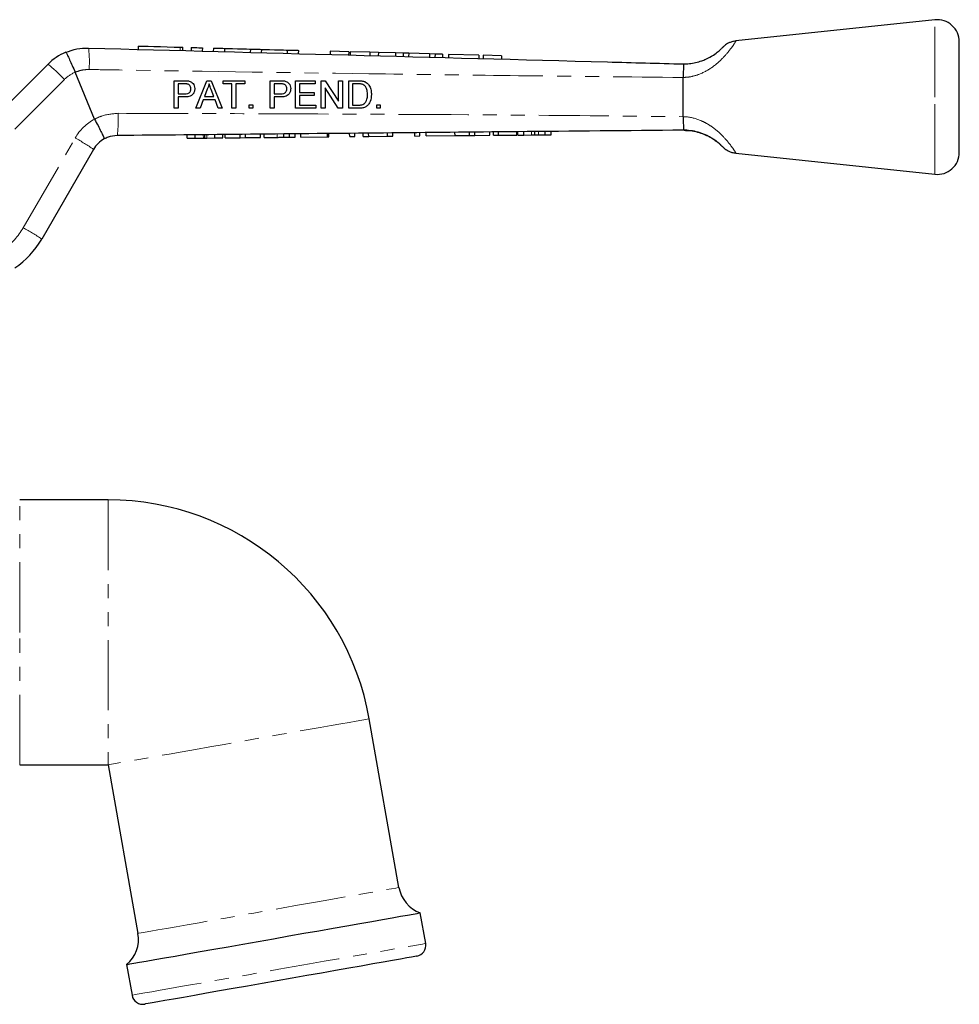
# Model space of a CAD drawing. Units: millimetres. Extents: x 120 to 288, y 93 to 264.
# Drawn here: x 203 to 288, y 175 to 264 of the extents above; entities that cross this region are included whole.
import ezdxf

# ---------------------------------------------------------------- set-up
doc = ezdxf.new("R2010")
doc.units = ezdxf.units.MM
doc.linetypes.add('PHANTOM', pattern=[12.7, 6.35, -1.27, 1.27, -1.27, 1.27, -1.27])

msp = doc.modelspace()

# ---------------------------------------------------------------- linework, layer by layer
at = {"color": 7, "linetype": 'Continuous', "lineweight": 25}
for p, q in [((285.952, 264.446), (267.94, 262.528)), ((288.164, 257.446), (288.164, 262.457)), ((213.82, 262.068), (213.812, 261.768)), ((217.852, 261.66), (217.86, 261.959)), ((218.62, 261.939), (218.612, 261.639)), ((219.619, 261.912), (219.611, 261.612)), ((220.619, 261.886), (220.611, 261.586)), ((221.619, 261.859), (221.611, 261.559)), ((223.966, 261.796), (223.958, 261.496)), ((224.965, 261.769), (224.957, 261.469)), ((227.312, 261.706), (227.304, 261.406)), ((228.312, 261.679), (228.304, 261.38)), ((231.203, 261.602), (231.195, 261.302)), ((232.869, 261.557), (231.203, 261.602)), ((232.869, 261.557), (232.861, 261.258)), ((233.005, 261.554), (232.997, 261.254)), ((234.798, 261.506), (233.005, 261.554)), ((234.798, 261.506), (234.79, 261.206)), ((235.558, 261.485), (234.798, 261.506)), ((235.558, 261.485), (235.55, 261.186)), ((237.122, 261.444), (235.558, 261.485)), ((237.122, 261.444), (237.114, 261.144)), ((237.804, 261.425), (237.122, 261.444)), ((237.804, 261.425), (237.796, 261.125)), ((238.305, 261.412), (237.804, 261.425)), ((238.305, 261.412), (238.297, 261.112)), ((240.186, 261.361), (238.305, 261.412)), ((240.186, 261.361), (240.178, 261.062)), ((240.687, 261.348), (240.186, 261.361)), ((240.687, 261.348), (240.679, 261.048)), ((241.37, 261.33), (240.687, 261.348)), ((241.37, 261.33), (241.362, 261.03)), ((241.905, 261.315), (241.897, 261.016)), ((244.66, 261.242), (241.905, 261.315)), ((244.66, 261.242), (244.652, 260.942)), ((245.045, 261.231), (245.037, 260.931)), ((246.711, 261.187), (245.045, 261.231)), ((246.711, 261.187), (246.703, 260.887)), ((197.653, 252.435), (205.644, 260.426)), ((208.099, 259.689), (208.099, 259.69)), ((209.856, 255.446), (208.099, 259.689)), ((217.074, 258.928), (217.992, 258.928)), ((217.074, 256.428), (217.074, 258.928)), ((219.039, 256.428), (220.032, 258.928)), ((220.032, 258.928), (220.43, 258.928)), ((220.43, 258.928), (221.422, 256.428)), ((221.497, 258.928), (223.452, 258.928)), ((221.497, 258.639), (221.497, 258.928)), ((223.452, 258.928), (223.452, 258.639)), ((225.76, 258.928), (226.678, 258.928)), ((225.76, 256.428), (225.76, 258.928)), ((228.067, 258.928), (229.83, 258.928)), ((228.067, 256.428), (228.067, 258.928)), ((229.83, 258.928), (229.83, 258.639)), ((230.375, 258.928), (230.748, 258.928)), ((230.375, 256.428), (230.375, 258.928)), ((230.748, 258.928), (231.945, 257.062)), ((231.945, 258.928), (232.298, 258.928)), ((231.945, 257.062), (231.945, 258.928)), ((232.298, 258.928), (232.298, 256.428)), ((232.875, 258.928), (233.73, 258.928)), ((232.875, 256.428), (232.875, 258.928)), ((263.164, 259.221), (263.164, 259.225)), ((263.164, 255.671), (263.164, 259.221)), ((218.023, 258.639), (217.426, 258.639)), ((217.426, 258.639), (217.426, 257.742)), ((220.06, 258.177), (219.804, 257.485)), ((220.657, 257.485), (220.415, 258.142)), ((222.298, 258.639), (221.497, 258.639)), ((222.298, 256.428), (222.298, 258.639)), ((222.651, 258.639), (222.651, 256.428)), ((223.452, 258.639), (222.651, 258.639)), ((226.709, 258.639), (226.112, 258.639)), ((226.112, 258.639), (226.112, 257.742)), ((228.42, 258.639), (228.42, 257.87)), ((229.83, 258.639), (228.42, 258.639)), ((228.42, 257.87), (229.734, 257.87)), ((229.734, 257.87), (229.734, 257.581)), ((230.728, 258.293), (230.728, 256.428)), ((231.925, 256.428), (230.728, 258.293)), ((233.734, 258.639), (233.228, 258.639)), ((233.228, 258.639), (233.228, 256.716)), ((217.426, 257.742), (218.029, 257.742)), ((217.426, 257.453), (217.426, 256.428)), ((218.039, 257.453), (217.426, 257.453)), ((219.698, 257.197), (219.413, 256.428)), ((220.764, 257.197), (219.698, 257.197)), ((219.804, 257.485), (220.657, 257.485)), ((221.048, 256.428), (220.764, 257.197)), ((226.112, 257.742), (226.715, 257.742)), ((226.112, 257.453), (226.112, 256.428)), ((226.725, 257.453), (226.112, 257.453)), ((228.42, 257.581), (228.42, 256.716)), ((229.734, 257.581), (228.42, 257.581)), ((288.164, 252.435), (288.164, 257.446)), ((217.426, 256.428), (217.074, 256.428)), ((219.413, 256.428), (219.039, 256.428)), ((221.422, 256.428), (221.048, 256.428)), ((222.651, 256.428), (222.298, 256.428)), ((223.869, 256.428), (223.869, 256.748)), ((223.869, 256.748), (224.189, 256.748)), ((224.189, 256.428), (223.869, 256.428)), ((224.189, 256.748), (224.189, 256.428)), ((226.112, 256.428), (225.76, 256.428)), ((229.894, 256.428), (228.067, 256.428)), ((228.42, 256.716), (229.894, 256.716)), ((229.894, 256.716), (229.894, 256.428)), ((230.728, 256.428), (230.375, 256.428)), ((232.298, 256.428), (231.925, 256.428)), ((233.77, 256.428), (232.875, 256.428)), ((233.228, 256.716), (233.743, 256.716)), ((235.407, 256.428), (235.407, 256.748)), ((235.407, 256.748), (235.728, 256.748)), ((235.728, 256.428), (235.407, 256.428)), ((235.728, 256.748), (235.728, 256.428)), ((209.856, 255.446), (209.858, 255.442)), ((263.164, 255.669), (263.164, 255.671)), ((243.82, 253.962), (243.817, 254.262)), ((244.304, 253.967), (244.301, 254.267)), ((245.657, 253.98), (245.655, 254.28)), ((245.985, 253.983), (245.982, 254.283)), ((246.447, 253.987), (246.444, 254.287)), ((248.088, 254.003), (248.085, 254.303)), ((248.19, 254.004), (248.187, 254.304)), ((248.743, 254.009), (248.74, 254.309)), ((249.733, 254.018), (249.73, 254.318)), ((250.663, 254.027), (250.66, 254.327)), ((251.216, 254.032), (251.213, 254.332)), ((218.243, 253.72), (218.24, 254.019)), ((218.243, 253.72), (218.966, 253.726)), ((218.966, 253.726), (218.963, 254.026)), ((218.966, 253.726), (219.708, 253.733)), ((219.858, 253.735), (219.855, 254.035)), ((220.02, 253.736), (220.75, 253.743)), ((220.75, 253.743), (220.747, 254.043)), ((220.75, 253.743), (221.473, 253.75)), ((221.473, 253.75), (221.471, 254.05)), ((221.699, 253.752), (221.696, 254.052)), ((221.699, 253.752), (223.052, 253.765)), ((223.052, 253.765), (223.049, 254.065)), ((223.052, 253.765), (223.536, 253.77)), ((223.536, 253.77), (223.533, 254.07)), ((223.536, 253.77), (224.889, 253.783)), ((224.889, 253.783), (224.886, 254.083)), ((225.217, 253.786), (225.214, 254.086)), ((225.217, 253.786), (226.392, 253.797)), ((227, 253.803), (226.997, 254.103)), ((227.5, 253.807), (227.497, 254.107)), ((228.037, 253.812), (228.034, 254.112)), ((228.55, 253.817), (228.547, 254.117)), ((228.55, 253.817), (230.96, 253.84)), ((230.96, 253.84), (230.957, 254.14)), ((230.96, 253.84), (231.063, 253.841)), ((231.063, 253.841), (231.06, 254.141)), ((232.96, 253.859), (232.957, 254.159)), ((232.96, 253.859), (233.422, 253.864)), ((233.422, 253.864), (233.419, 254.164)), ((234.191, 253.871), (234.188, 254.171)), ((234.191, 253.871), (234.681, 253.876)), ((234.681, 253.876), (234.678, 254.176)), ((234.681, 253.876), (236.396, 253.892)), ((236.396, 253.892), (236.393, 254.192)), ((236.396, 253.892), (236.857, 253.896)), ((236.857, 253.896), (236.854, 254.196)), ((238.857, 253.915), (238.854, 254.215)), ((238.857, 253.915), (239.319, 253.92)), ((239.319, 253.92), (239.316, 254.22)), ((239.883, 253.925), (239.88, 254.225)), ((239.883, 253.925), (242.498, 253.95)), ((242.498, 253.95), (242.495, 254.25)), ((242.498, 253.95), (243.82, 253.962)), ((243.82, 253.962), (244.304, 253.967)), ((244.304, 253.967), (245.657, 253.98)), ((245.985, 253.983), (246.447, 253.987)), ((246.447, 253.987), (248.088, 254.003)), ((248.19, 254.004), (248.743, 254.009)), ((248.743, 254.009), (249.421, 254.015)), ((250.05, 254.021), (250.663, 254.027)), ((250.663, 254.027), (251.216, 254.032)), ((209.764, 252.709), (205.071, 244.581)), ((267.94, 252.363), (285.952, 250.446)), ((211.095, 220.946), (203.078, 220.946)), ((237.424, 185.834), (234.73, 201.113)), ((203.078, 196.946), (211.095, 196.946)), ((211.095, 196.946), (213.789, 181.666)), ((239.842, 180.761), (239.353, 183.536)), ((212.763, 178.847), (213.252, 176.073))]:
    msp.add_line(p, q, dxfattribs=at)
at = {"color": 8, "linetype": 'PHANTOM', "lineweight": 18}
for p, q in [((285.952, 257.446), (285.952, 264.446)), ((217.62, 261.966), (217.612, 261.666)), ((207.123, 259.038), (198.465, 250.381)), ((285.952, 250.446), (285.952, 257.446)), ((249.421, 254.015), (249.418, 254.315)), ((250.05, 254.021), (250.047, 254.321)), ((203.403, 245.608), (208.096, 253.736)), ((219.708, 253.733), (219.705, 254.033)), ((220.02, 253.736), (220.017, 254.036)), ((226.392, 253.797), (226.389, 254.097)), ((203.078, 208.946), (203.078, 220.946)), ((211.095, 220.946), (211.095, 196.946)), ((203.078, 196.946), (203.078, 208.946))]:
    msp.add_line(p, q, dxfattribs=at)
at = {"color": 7, "linetype": 'Continuous', "lineweight": 25, "flags": 128}
for points in [[(213.82, 262.068), (213.839, 262.067), (213.992, 262.063), (214.289, 262.055), (214.712, 262.044), (215.233, 262.03), (215.822, 262.014), (216.442, 261.997), (217.054, 261.981), (217.62, 261.966)], [(217.62, 261.966), (217.764, 261.962), (217.846, 261.96), (217.86, 261.959)], [(218.62, 261.939), (218.658, 261.938), (218.766, 261.935), (218.928, 261.931), (219.12, 261.926), (219.311, 261.921), (219.473, 261.916), (219.581, 261.913), (219.619, 261.912)], [(220.619, 261.886), (220.657, 261.885), (220.765, 261.882), (220.928, 261.877), (221.119, 261.872), (221.31, 261.867), (221.472, 261.863), (221.581, 261.86), (221.619, 261.859)], [(221.619, 261.859), (221.708, 261.856), (221.962, 261.85), (222.343, 261.839), (222.792, 261.827), (223.241, 261.815), (223.622, 261.805), (223.876, 261.798), (223.966, 261.796)], [(223.966, 261.796), (224.004, 261.795), (224.112, 261.792), (224.274, 261.788), (224.465, 261.783), (224.657, 261.777), (224.819, 261.773), (224.927, 261.77), (224.965, 261.769)], [(224.965, 261.769), (225.055, 261.767), (225.309, 261.76), (225.69, 261.75), (226.139, 261.738), (226.588, 261.726), (226.969, 261.715), (227.223, 261.709), (227.312, 261.706)], [(227.312, 261.706), (227.35, 261.705), (227.459, 261.702), (227.621, 261.698), (227.812, 261.693), (228.003, 261.688), (228.165, 261.683), (228.274, 261.681), (228.312, 261.679)], [(212.763, 178.847), (212.836, 178.86), (213.054, 178.899), (213.414, 178.962), (213.912, 179.05), (214.544, 179.161), (215.302, 179.295), (216.178, 179.449), (217.162, 179.623), (218.243, 179.814), (219.41, 180.019), (220.65, 180.238), (221.95, 180.467), (223.294, 180.704), (224.668, 180.946), (226.058, 181.192), (227.448, 181.437), (228.822, 181.679), (230.166, 181.916), (231.465, 182.145), (232.705, 182.364), (233.872, 182.569), (234.954, 182.76), (235.938, 182.934), (236.814, 183.088), (237.572, 183.222), (238.203, 183.333), (238.702, 183.421), (239.062, 183.485), (239.28, 183.523), (239.353, 183.536)], [(239.031, 179.603), (239.012, 179.599), (238.863, 179.573), (238.566, 179.521), (238.126, 179.443), (237.547, 179.341), (236.837, 179.216), (236.004, 179.069), (235.058, 178.902), (234.011, 178.717), (232.876, 178.517), (231.666, 178.304), (230.396, 178.08), (229.081, 177.848), (227.737, 177.611), (226.382, 177.372), (225.03, 177.134), (223.699, 176.899), (222.404, 176.671), (221.162, 176.452), (219.988, 176.245), (218.895, 176.052), (217.897, 175.876), (217.006, 175.719), (216.234, 175.583), (215.588, 175.469), (215.078, 175.379), (214.709, 175.314), (214.485, 175.275), (214.411, 175.261), (214.411, 175.261)]]:
    msp.add_lwpolyline(points, dxfattribs=at)
at = {"color": 8, "linetype": 'PHANTOM', "lineweight": 18, "flags": 128}
for points in [[(234.73, 201.113), (234.656, 201.1), (234.434, 201.061), (234.067, 200.996), (233.56, 200.907), (232.919, 200.794), (232.152, 200.659), (231.269, 200.503), (230.281, 200.329), (229.2, 200.138), (228.04, 199.934), (226.816, 199.718), (225.542, 199.493), (224.236, 199.263), (222.913, 199.03), (221.589, 198.796), (220.283, 198.566), (219.009, 198.341), (217.785, 198.125), (216.625, 197.921), (215.544, 197.73), (214.556, 197.556), (213.673, 197.4), (212.906, 197.265), (212.265, 197.152), (211.758, 197.063), (211.391, 196.998), (211.169, 196.959), (211.095, 196.946)], [(213.789, 181.666), (213.863, 181.679), (214.085, 181.719), (214.452, 181.783), (214.959, 181.873), (215.6, 181.986), (216.367, 182.121), (217.25, 182.277), (218.239, 182.451), (219.319, 182.642), (220.479, 182.846), (221.704, 183.062), (222.977, 183.286), (224.284, 183.517), (225.607, 183.75), (226.93, 183.983), (228.236, 184.214), (229.51, 184.438), (230.734, 184.654), (231.894, 184.859), (232.975, 185.049), (233.963, 185.224), (234.846, 185.379), (235.613, 185.515), (236.254, 185.628), (236.761, 185.717), (237.128, 185.782), (237.35, 185.821), (237.424, 185.834)], [(213.252, 176.073), (213.325, 176.085), (213.543, 176.124), (213.903, 176.187), (214.402, 176.275), (215.033, 176.387), (215.791, 176.52), (216.667, 176.675), (217.651, 176.848), (218.733, 177.039), (219.9, 177.245), (221.14, 177.463), (222.439, 177.692), (223.783, 177.929), (225.157, 178.172), (226.547, 178.417), (227.937, 178.662), (229.311, 178.904), (230.656, 179.141), (231.955, 179.37), (233.195, 179.589), (234.362, 179.795), (235.443, 179.985), (236.427, 180.159), (237.303, 180.313), (238.061, 180.447), (238.693, 180.558), (239.191, 180.646), (239.552, 180.71), (239.769, 180.748), (239.842, 180.761)]]:
    msp.add_lwpolyline(points, dxfattribs=at)
at = {"color": 7, "linetype": 'Continuous', "lineweight": 25}
for centre, radius, start, end in [((286.164, 262.457), 2, 0, 96.07621), ((209.179, 256.89), 5, 112.77963, 135), ((211.929, 251.459), 2.5, 118.66092, 150), ((286.164, 252.435), 2, 263.92379, 0), ((198.143, 248.581), 8, 304.20755, 330), ((211.095, 196.946), 24, 10, 90), ((240.379, 186.355), 3, 190, 250), ((210.835, 181.145), 3, 310, 10), ((238.857, 180.587), 1, 280, 10), ((214.237, 176.246), 1, 190, 280)]:
    msp.add_arc(centre, radius, start, end, dxfattribs=at)
at = {"color": 8, "linetype": 'PHANTOM', "lineweight": 18}
for centre, radius, start, end in [((199.55, 260.682), 9.837, 355.69881, 7.04077), ((195.566, 248.204), 15.841, 43.15274, 50.49211), ((209.244, 256.917), 3, 112.44129, 135), ((211.994, 251.486), 4.5, 118.35575, 150), ((202.006, 255.375), 10, 351.863, 3.43496), ((199.723, 238.269), 17.589, 55.18834, 61.5708), ((198.207, 248.608), 6, 304.20755, 330), ((195.03, 230.14), 17.589, 55.18832, 61.57086)]:
    msp.add_arc(centre, radius, start, end, dxfattribs=at)
for points, knots in [([(267.941, 262.521), (267.942, 262.524), (267.969, 262.565), (267.893, 262.443), (267.723, 262.184), (267.417, 261.744), (266.793, 260.992), (265.86, 260.148), (264.782, 259.538), (263.853, 259.265), (263.353, 259.233), (263.164, 259.221)], [0, 0, 0, 0, 0.009048, 0.140053, 0.20195, 0.338828, 0.489942, 0.657625, 0.8201, 0.932056, 1, 1, 1, 1]), ([(209.36, 259.945), (209.146, 259.935), (208.713, 259.917), (208.3, 259.773), (208.099, 259.689), (208.099, 259.689)], [0, 0, 0, 0, 0.494687, 0.999955, 1, 1, 1, 1]), ([(263.164, 259.225), (258.196, 259.274), (249.207, 259.363), (232.176, 259.589), (219.21, 259.785), (210.264, 259.93), (209.36, 259.945)], [0, 0, 0, 0, 0.277025, 0.501215, 0.949581, 1, 1, 1, 1]), ([(209.858, 255.442), (210.07, 255.545), (210.736, 255.869), (211.481, 255.931), (211.988, 255.974)], [0, 0, 0, 0, 0.318141, 1, 1, 1, 1]), ([(211.988, 255.974), (216.009, 255.963), (228.072, 255.93), (245.132, 255.852), (258.168, 255.72), (263.164, 255.669)], [0, 0, 0, 0, 0.23569, 0.707088, 1, 1, 1, 1]), ([(263.164, 255.671), (263.24, 255.668), (263.774, 255.647), (264.527, 255.446), (265.371, 255.024), (265.992, 254.604), (266.685, 254.002), (267.269, 253.339), (267.679, 252.777), (267.907, 252.426), (267.93, 252.389), (267.941, 252.371)], [0, 0, 0, 0, 0.027494, 0.192096, 0.271244, 0.367416, 0.467191, 0.625964, 0.751209, 0.877719, 1, 1, 1, 1])]:
    msp.add_open_spline(points, degree=3, knots=knots, dxfattribs=at)
at = {"color": 7, "linetype": 'Continuous', "lineweight": 25}
for points, knots in [([(267.941, 262.521), (267.869, 262.514), (267.695, 262.497), (267.44, 262.414), (267.197, 262.3), (267.01, 262.182), (266.876, 262.078), (266.796, 262.006), (266.754, 261.965), (266.739, 261.95), (266.734, 261.945), (266.729, 261.94), (266.726, 261.937), (266.723, 261.934), (266.725, 261.936), (266.708, 261.919), (266.704, 261.915)], [0, 0, 0, 0, 0.122668, 0.300108, 0.454038, 0.581388, 0.67842, 0.742297, 0.768404, 0.776932, 0.783107, 0.791047, 0.804252, 0.831095, 0.954575, 1, 1, 1, 1]), ([(207.243, 261.5), (207.576, 261.619), (208.245, 261.859), (208.956, 261.879), (209.313, 261.888)], [0, 0, 0, 0, 0.497358, 1, 1, 1, 1]), ([(207.243, 261.5), (207.245, 261.5), (207.252, 261.501), (207.286, 261.46), (207.392, 261.268), (207.589, 260.857), (207.835, 260.311), (208.011, 259.897), (208.099, 259.69)], [0, 0, 0, 0, 0.027932, 0.141444, 0.356086, 0.570726, 0.785363, 1, 1, 1, 1]), ([(209.313, 261.888), (224.977, 261.469), (242.927, 260.988), (260.879, 260.507), (263.165, 260.446)], [0, 0, 0, 0, 0.8726265, 1, 1, 1, 1]), ([(263.164, 260.446), (263.349, 260.452), (263.913, 260.47), (264.612, 260.639), (265.344, 260.931), (265.898, 261.241), (266.355, 261.588), (266.564, 261.778), (266.628, 261.84), (266.643, 261.855)], [0, 0, 0, 0, 0.122571, 0.374189, 0.461111, 0.646089, 0.806548, 0.953792, 1, 1, 1, 1]), ([(266.662, 261.873), (266.663, 261.874), (266.716, 261.925), (266.737, 261.95), (266.732, 261.94), (266.666, 261.878), (266.659, 261.871)], [0, 0, 0, 0, 0.009805, 0.472958, 0.938071, 1, 1, 1, 1]), ([(263.165, 260.446), (263.175, 260.44), (263.203, 260.424), (263.18, 260.234), (263.172, 259.819), (263.167, 259.423), (263.164, 259.225)], [0, 0, 0, 0, 0.137769, 0.425592, 0.712787, 1, 1, 1, 1]), ([(217.992, 258.928), (218.023, 258.927), (218.085, 258.927), (218.209, 258.923), (218.301, 258.912), (218.363, 258.904)], [0, 0, 0, 0, 0.250084, 0.500196, 1, 1, 1, 1]), ([(218.363, 258.904), (218.457, 258.881), (218.615, 258.841), (218.797, 258.675), (218.91, 258.465), (218.925, 258.297), (218.933, 258.209)], [0, 0, 0, 0, 0.29089, 0.489798, 0.731583, 1, 1, 1, 1]), ([(226.678, 258.928), (226.709, 258.927), (226.771, 258.927), (226.895, 258.923), (226.987, 258.912), (227.049, 258.904)], [0, 0, 0, 0, 0.250094, 0.50023, 1, 1, 1, 1]), ([(227.049, 258.904), (227.143, 258.881), (227.301, 258.841), (227.483, 258.675), (227.596, 258.465), (227.611, 258.297), (227.619, 258.209)], [0, 0, 0, 0, 0.290849, 0.489579, 0.731512, 1, 1, 1, 1]), ([(233.73, 258.928), (233.767, 258.927), (233.841, 258.927), (233.952, 258.922), (234.062, 258.913), (234.135, 258.899), (234.172, 258.891)], [0, 0, 0, 0, 0.2499872, 0.5000433, 0.7493369, 1, 1, 1, 1]), ([(234.172, 258.891), (234.205, 258.883), (234.271, 258.865), (234.398, 258.814), (234.48, 258.753), (234.535, 258.713)], [0, 0, 0, 0, 0.251197, 0.502883, 1, 1, 1, 1]), ([(234.535, 258.713), (234.615, 258.628), (234.793, 258.439), (234.908, 258.068), (234.921, 257.809), (234.926, 257.691)], [0, 0, 0, 0, 0.307592, 0.686101, 1, 1, 1, 1]), ([(218.311, 258.617), (218.287, 258.622), (218.24, 258.632), (218.144, 258.638), (218.071, 258.639), (218.023, 258.639)], [0, 0, 0, 0, 0.250463, 0.500635, 1, 1, 1, 1]), ([(218.029, 257.742), (218.12, 257.746), (218.254, 257.751), (218.419, 257.822), (218.508, 257.913), (218.57, 258.042), (218.576, 258.14), (218.58, 258.199)], [0, 0, 0, 0, 0.330566, 0.486052, 0.642811, 0.786335, 1, 1, 1, 1]), ([(218.933, 258.209), (218.924, 258.11), (218.908, 257.928), (218.785, 257.711), (218.617, 257.556), (218.362, 257.467), (218.16, 257.458), (218.039, 257.453)], [0, 0, 0, 0, 0.221404, 0.406666, 0.545876, 0.727277, 1, 1, 1, 1]), ([(218.58, 258.199), (218.575, 258.26), (218.567, 258.367), (218.491, 258.502), (218.403, 258.584), (218.335, 258.608), (218.311, 258.617)], [0, 0, 0, 0, 0.342492, 0.598543, 0.855804, 1, 1, 1, 1]), ([(220.231, 258.639), (220.221, 258.599), (220.202, 258.519), (220.149, 258.363), (220.095, 258.252), (220.06, 258.177)], [0, 0, 0, 0, 0.250056, 0.50027, 1, 1, 1, 1]), ([(220.415, 258.142), (220.399, 258.184), (220.361, 258.287), (220.299, 258.453), (220.254, 258.577), (220.231, 258.639)], [0, 0, 0, 0, 0.249986, 0.62498, 1, 1, 1, 1]), ([(226.997, 258.617), (226.973, 258.622), (226.926, 258.632), (226.829, 258.638), (226.757, 258.639), (226.709, 258.639)], [0, 0, 0, 0, 0.250486, 0.500667, 1, 1, 1, 1]), ([(226.715, 257.742), (226.806, 257.746), (226.94, 257.751), (227.105, 257.822), (227.194, 257.913), (227.256, 258.042), (227.262, 258.14), (227.266, 258.199)], [0, 0, 0, 0, 0.3305306, 0.4860221, 0.6427991, 0.786344, 1, 1, 1, 1]), ([(227.619, 258.209), (227.61, 258.11), (227.594, 257.928), (227.471, 257.711), (227.303, 257.556), (227.048, 257.467), (226.846, 257.458), (226.725, 257.453)], [0, 0, 0, 0, 0.221524, 0.406754, 0.545933, 0.727285, 1, 1, 1, 1]), ([(227.266, 258.199), (227.261, 258.26), (227.253, 258.367), (227.177, 258.502), (227.088, 258.584), (227.021, 258.608), (226.997, 258.617)], [0, 0, 0, 0, 0.342857, 0.598851, 0.856066, 1, 1, 1, 1]), ([(234.147, 258.587), (234.114, 258.598), (234.047, 258.619), (233.908, 258.636), (233.804, 258.638), (233.734, 258.639)], [0, 0, 0, 0, 0.251034, 0.501712, 1, 1, 1, 1]), ([(234.574, 257.697), (234.571, 257.784), (234.566, 257.99), (234.487, 258.269), (234.329, 258.486), (234.204, 258.556), (234.147, 258.587)], [0, 0, 0, 0, 0.251858, 0.590071, 0.816831, 1, 1, 1, 1]), ([(234.926, 257.691), (234.909, 257.472), (234.883, 257.146), (234.67, 256.766), (234.439, 256.556), (234.123, 256.443), (233.9, 256.433), (233.77, 256.428)], [0, 0, 0, 0, 0.3322733, 0.4947359, 0.6581787, 0.8007873, 1, 1, 1, 1]), ([(234.333, 256.893), (234.391, 256.974), (234.528, 257.17), (234.569, 257.463), (234.573, 257.649), (234.574, 257.697)], [0, 0, 0, 0, 0.345856, 0.832768, 1, 1, 1, 1]), ([(233.743, 256.716), (233.796, 256.717), (233.902, 256.719), (234.078, 256.743), (234.23, 256.8), (234.308, 256.87), (234.333, 256.893)], [0, 0, 0, 0, 0.25151, 0.503556, 0.841949, 1, 1, 1, 1]), ([(209.858, 255.442), (209.965, 255.244), (210.179, 254.848), (210.451, 254.317), (210.647, 253.909), (210.73, 253.705), (210.736, 253.658), (210.731, 253.654), (210.73, 253.653)], [0, 0, 0, 0, 0.215522, 0.431044, 0.646564, 0.862096, 0.985805, 1, 1, 1, 1]), ([(263.164, 255.669), (263.165, 255.547), (263.167, 255.224), (263.178, 254.828), (263.181, 254.544), (263.217, 254.453), (263.175, 254.447), (263.167, 254.446)], [0, 0, 0, 0, 0.173766, 0.461635, 0.699981, 0.938703, 1, 1, 1, 1]), ([(263.167, 254.446), (263.166, 254.446), (258.143, 254.396), (245.076, 254.276), (227.99, 254.112), (215.926, 253.997), (211.905, 253.959)], [0, 0, 0, 0, 0.000051, 0.29396, 0.764654, 1, 1, 1, 1]), ([(266.558, 253.116), (266.547, 253.127), (266.488, 253.184), (266.241, 253.397), (265.711, 253.774), (264.96, 254.141), (264.18, 254.357), (263.607, 254.438), (263.269, 254.444), (263.164, 254.446)], [0, 0, 0, 0, 0.033758, 0.177007, 0.35815, 0.594849, 0.760021, 0.925495, 1, 1, 1, 1]), ([(263.247, 254.435), (263.429, 254.43), (263.835, 254.42), (264.438, 254.293), (265.016, 254.102), (265.506, 253.872), (265.908, 253.633), (266.238, 253.395), (266.455, 253.213), (266.532, 253.14), (266.558, 253.116)], [0, 0, 0, 0, 0.131788, 0.292625, 0.437548, 0.566472, 0.688062, 0.804199, 0.933987, 1, 1, 1, 1]), ([(211.905, 253.959), (211.623, 253.932), (211.211, 253.893), (210.845, 253.71), (210.73, 253.653)], [0, 0, 0, 0, 0.687538, 1, 1, 1, 1]), ([(219.708, 253.733), (219.737, 253.734), (219.788, 253.734), (219.837, 253.735), (219.858, 253.735)], [0, 0, 0, 0, 0.559999, 1, 1, 1, 1]), ([(219.858, 253.735), (219.887, 253.735), (219.94, 253.736), (219.995, 253.736), (220.02, 253.736)], [0, 0, 0, 0, 0.559998, 1, 1, 1, 1]), ([(226.392, 253.797), (226.507, 253.798), (226.711, 253.8), (226.911, 253.802), (227, 253.803)], [0, 0, 0, 0, 0.560228, 1, 1, 1, 1]), ([(227, 253.803), (227.104, 253.804), (227.289, 253.805), (227.435, 253.807), (227.5, 253.807)], [0, 0, 0, 0, 0.559713, 1, 1, 1, 1]), ([(227.5, 253.807), (227.604, 253.808), (227.814, 253.81), (228, 253.812), (228.023, 253.812), (228.037, 253.812)], [0, 0, 0, 0, 0.279572, 0.559728, 1, 1, 1, 1]), ([(249.421, 254.015), (249.479, 254.016), (249.583, 254.017), (249.687, 254.018), (249.733, 254.018)], [0, 0, 0, 0, 0.56, 1, 1, 1, 1]), ([(249.733, 254.018), (249.792, 254.019), (249.897, 254.02), (250.003, 254.021), (250.05, 254.021)], [0, 0, 0, 0, 0.560001, 1, 1, 1, 1]), ([(266.554, 253.12), (266.597, 253.08), (266.688, 252.995), (266.729, 252.951), (266.721, 252.96), (266.733, 252.948), (266.74, 252.94), (266.76, 252.921), (266.801, 252.881), (266.891, 252.801), (267.05, 252.679), (267.288, 252.543), (267.592, 252.417), (267.819, 252.392), (267.942, 252.378)], [0, 0, 0, 0, 0.1755138, 0.3811603, 0.4354205, 0.4432773, 0.449093, 0.4560764, 0.4799337, 0.5172661, 0.6030772, 0.7226998, 0.8504906, 1, 1, 1, 1])]:
    msp.add_open_spline(points, degree=3, knots=knots, dxfattribs=at)

doc.saveas('drawing.dxf')
